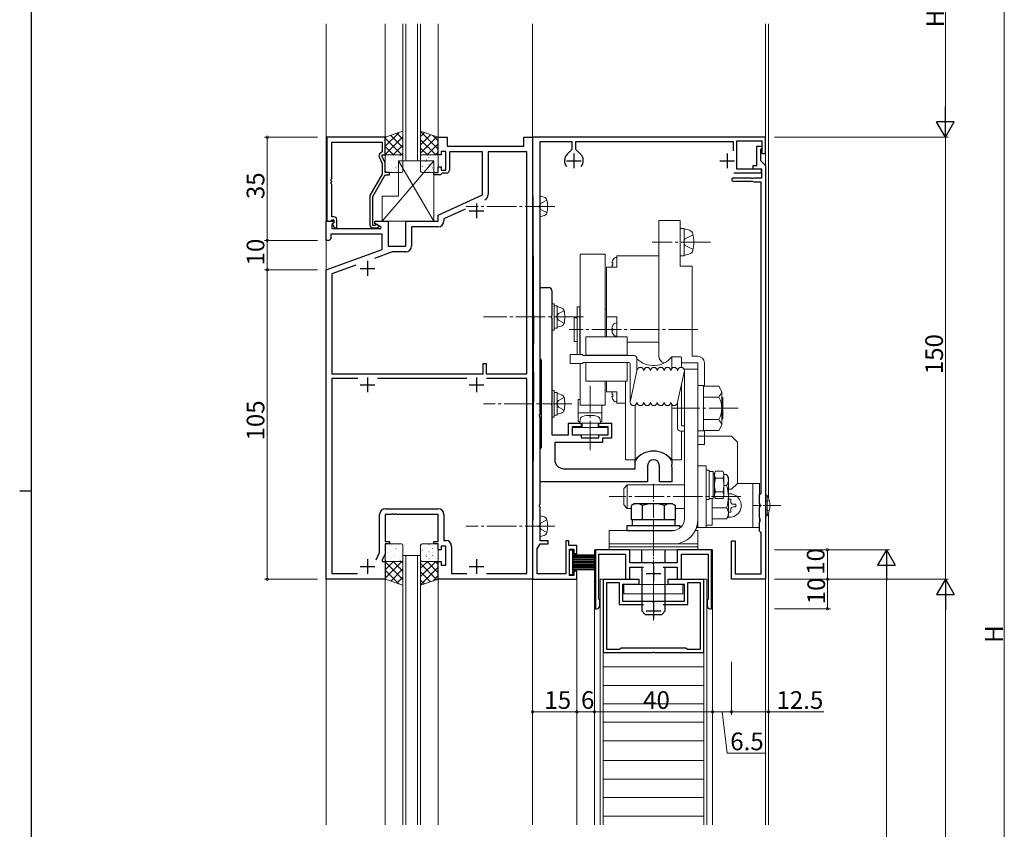
# Model space of a CAD drawing. Extents: x 0 to 1133, y 0 to 806.
# Drawn here: x 0 to 334, y 312 to 587 of the extents above; entities that cross this region are included whole.
import ezdxf

# ---------------------------------------------------------------- set-up
doc = ezdxf.new("R2010")
doc.units = 0
doc.linetypes.add('YCENTER_1', pattern=[13, 10, -1, 1, -1])
doc.linetypes.add('YHIDDEN_1', pattern=[4, 3, -1])
for name, color, linetype, lineweight in [('YKK_11', 7, 'CONTINUOUS', 30), ('YKK_12', 2, 'CONTINUOUS', 13), ('YKK_13', 4, 'CONTINUOUS', 13), ('YKK_D', 6, 'CONTINUOUS', 13)]:
    doc.layers.add(name, color=color, linetype=linetype, lineweight=lineweight)
doc.layers.add('YKK_ZWAK', color=7, linetype='CONTINUOUS')
doc.styles.get("Standard").update_dxf_attribs({"font": 'ROMANS.SHX', "bigfont": 'EXTFONT.SHX'})

# ---------------------------------------------------------------- blocks, each defined once
blk = doc.blocks.new('A201')
at = {"layer": 'YKK_ZWAK', "color": 254, "linetype": 'Continuous'}
for p, q in [((21, 35), (21, 410)), ((19, 222.5), (21, 222.5))]:
    blk.add_line(p, q, dxfattribs=at)

msp = doc.modelspace()

# ---------------------------------------------------------------- linework, layer by layer
at = {"layer": 'YKK_11', "color": 0, "linetype": 'ByBlock', "lineweight": -2, "ltscale": 0.5}
for p, q in [((104.2, 547.01), (104.2, 518.51)), ((124, 547.01), (104.2, 547.01)), ((105.83, 532.97), (105.83, 545.38)), ((105.83, 545.38), (123, 545.38)), ((123, 545.38), (123, 542.01)), ((124, 541.01), (124, 547.01)), ((142, 541.01), (142, 547.01)), ((142, 547.01), (145, 547.01)), ((145, 547.01), (145, 544.01)), ((171, 544.01), (171, 547.01)), ((171, 547.01), (174, 547.01)), ((253, 547.01), (174, 547.01)), ((174, 547.01), (174, 537.03)), ((174, 547.01), (174, 397.01)), ((176.5, 523.97), (176.5, 545.51)), ((176.5, 545.51), (187.3, 545.51)), ((187.3, 545.51), (187.3, 542.83)), ((188.7, 542.83), (188.7, 545.51)), ((188.7, 545.51), (242, 545.51)), ((242, 545.51), (242, 542.39)), ((243.3, 536.21), (243.3, 545.81)), ((243.3, 545.81), (251.8, 545.81)), ((251.8, 545.81), (251.8, 541.51)), ((253, 541.51), (253, 547.01)), ((123, 542.01), (122.37, 541.65)), ((144.6, 542.21), (143, 542.21)), ((143, 542.21), (143, 541.01)), ((144.6, 535.81), (144.6, 542.21)), ((145, 544.01), (171, 544.01)), ((157, 542.01), (145.8, 542.01)), ((145.8, 542.01), (145.8, 535.81)), ((157, 527.5), (157, 542.01)), ((172.07, 542.08), (158.93, 542.08)), ((158.93, 542.08), (158.93, 527.55)), ((172.07, 466.71), (172.07, 542.08)), ((187.3, 542.83), (185.74, 541.27)), ((190.26, 541.27), (188.7, 542.83)), ((250.1, 537.41), (250.1, 544.01)), ((250.1, 544.01), (251.8, 544.01)), ((251.5, 543.01), (251.3, 542.81)), ((251.3, 542.81), (251.3, 539.11)), ((251.8, 543.31), (251.5, 543.01)), ((251.8, 544.01), (251.8, 543.31)), ((251.8, 541.51), (253, 541.51)), ((121.97, 540.36), (123, 538.14)), ((123, 540.51), (123, 541.01)), ((123, 541.01), (124, 541.01)), ((124, 538.36), (123, 540.51)), ((123, 538.14), (123, 534.48)), ((124, 535.01), (124, 538.36)), ((143, 541.01), (142, 541.01)), ((251.3, 539.11), (253, 537.41)), ((123, 534.48), (118.8, 527.2)), ((125.5, 535.01), (124, 535.01)), ((125.5, 534.21), (125.5, 535.01)), ((140.5, 534.21), (140.5, 535.01)), ((140.5, 535.01), (142, 535.01)), ((142, 535.01), (142, 537.01)), ((142, 537.01), (143, 537.01)), ((143, 534.51), (142.7, 534.21)), ((143, 537.01), (143, 535.81)), ((143, 535.81), (144.6, 535.81)), ((143.3, 534.81), (143, 534.51)), ((144.8, 534.81), (143.3, 534.81)), ((174, 536.98), (174.29, 476.8)), ((242.3, 534.91), (251.6, 534.91)), ((251.6, 536.21), (243.3, 536.21)), ((248.8, 536.21), (248.8, 537.41)), ((248.8, 537.41), (250.1, 537.41)), ((251.8, 536.21), (248.8, 536.21)), ((251.6, 534.91), (251.6, 536.21)), ((251.8, 533.21), (251.8, 536.21)), ((253, 537.41), (253, 397.01)), ((105.71, 532.78), (105.83, 532.97)), ((105.71, 532.23), (105.71, 532.78)), ((105.83, 532.05), (105.71, 532.23)), ((105.71, 531.78), (105.83, 531.97)), ((105.71, 531.23), (105.71, 531.78)), ((105.83, 531.05), (105.71, 531.23)), ((105.83, 531.97), (105.83, 532.05)), ((119.8, 526.93), (124, 534.21)), ((124, 534.21), (125.5, 534.21)), ((142.7, 534.21), (140.5, 534.21)), ((242.1, 533.21), (247.98, 533.21)), ((248.64, 532.01), (242.1, 532.01)), ((247.98, 533.21), (248.24, 533.06)), ((248.24, 533.06), (248.75, 533.06)), ((248.82, 531.89), (248.64, 532.01)), ((248.75, 533.06), (249.01, 533.21)), ((249.1, 531.71), (248.82, 531.89)), ((249.01, 533.21), (251.8, 533.21)), ((251.5, 531.71), (249.1, 531.71)), ((251.5, 426.21), (251.5, 531.71)), ((105.83, 520.01), (105.83, 531.05)), ((118.8, 527.2), (118.8, 517.21)), ((119.8, 517.01), (119.8, 526.93)), ((142, 520.51), (157, 527.5)), ((151.09, 522.62), (143.93, 519.28)), ((176.38, 523.78), (176.5, 523.97)), ((176.38, 523.23), (176.38, 523.78)), ((176.5, 523.05), (176.38, 523.23)), ((176.5, 452.97), (176.5, 523.05)), ((104, 512.01), (104, 518.51)), ((104, 518.51), (106.48, 518.51)), ((104.2, 518.51), (105.53, 518.51)), ((105.53, 518.51), (105.83, 518.81)), ((106.6, 520.01), (105.83, 520.01)), ((105.83, 518.81), (106.03, 519.01)), ((106.64, 518.12), (105.93, 517.41)), ((106.03, 519.01), (106.6, 519.01)), ((106.6, 518.08), (106.03, 517.51)), ((106.48, 518.51), (106.64, 518.12)), ((106.6, 519.01), (106.6, 518.08)), ((107.6, 516.21), (107.6, 519.01)), ((120.5, 517.71), (120.5, 518.51)), ((120.5, 518.51), (125, 518.51)), ((122.67, 516.46), (120.5, 517.71)), ((125, 518.51), (125, 510.01)), ((131, 510.01), (131, 518.51)), ((131, 518.51), (142, 518.51)), ((142, 518.51), (142, 520.51)), ((143.93, 519.28), (143.93, 518.58)), ((105.93, 517.41), (105.93, 516.01)), ((105.93, 516.01), (122.54, 516.01)), ((106.03, 517.51), (106.78, 516.21)), ((106.78, 516.21), (107.6, 516.21)), ((120.45, 517.01), (119.8, 517.01)), ((119.8, 516.21), (121.2, 516.21)), ((120.7, 517.14), (120.45, 517.01)), ((122.54, 516.01), (122.67, 516.46)), ((141.93, 516.58), (132.93, 516.58)), ((132.93, 516.58), (132.93, 510.08)), ((105, 512.01), (104, 512.01)), ((105.5, 512.51), (105, 512.01)), ((123, 514.08), (105.5, 514.08)), ((105.5, 514.08), (105.5, 512.51)), ((123, 508.92), (123, 514.08)), ((104, 502.01), (123, 508.92)), ((126.32, 508.08), (120.33, 505.9)), ((125, 510.01), (131, 510.01)), ((130.93, 508.08), (126.32, 508.08)), ((104, 397.01), (104, 502.01)), ((114.03, 503.61), (105.93, 500.66)), ((114.03, 503.61), (105.93, 500.66)), ((105.93, 500.66), (105.93, 466.71)), ((176.5, 471.82), (176.5, 496.02)), ((176.5, 496.02), (179.5, 496.02)), ((180.5, 495.02), (180.5, 486.47)), ((180.5, 486.47), (180.38, 486.29)), ((180.38, 486.29), (180.38, 485.74)), ((180.38, 485.74), (180.5, 485.56)), ((180.5, 485.56), (180.5, 456.97)), ((176.8, 471.52), (176.5, 471.82)), ((177, 471.32), (176.8, 471.52)), ((177, 441.72), (177, 471.32)), ((157.2, 466.71), (157.2, 470.21)), ((157.2, 470.21), (158.2, 470.21)), ((158.2, 470.21), (158.2, 466.71)), ((105.93, 466.71), (157.2, 466.71)), ((114.65, 465.08), (105.93, 465.08)), ((105.93, 465.08), (105.93, 398.94)), ((114.65, 465.08), (105.93, 465.08)), ((151.65, 465.08), (121.35, 465.08)), ((158.2, 466.71), (172.07, 466.71)), ((172.07, 465.08), (158.35, 465.08)), ((172.07, 398.94), (172.07, 465.08)), ((174.29, 467.22), (174, 407.03)), ((180.5, 456.97), (180.38, 456.79)), ((180.38, 456.79), (180.38, 456.24)), ((180.38, 456.24), (180.5, 456.06)), ((180.5, 456.06), (180.5, 446.02)), ((176.38, 452.78), (176.5, 452.97)), ((176.38, 452.23), (176.38, 452.78)), ((176.5, 452.05), (176.38, 452.23)), ((176.5, 422.47), (176.5, 452.05)), ((186.2, 446.02), (186.2, 449.92)), ((186.2, 449.92), (190.5, 449.92)), ((190.5, 448.72), (187.4, 448.72)), ((187.4, 448.72), (187.4, 446.02)), ((190.5, 449.92), (190.5, 448.72)), ((196.5, 448.72), (196.5, 449.92)), ((196.5, 449.92), (200.8, 449.92)), ((199.6, 448.72), (196.5, 448.72)), ((199.6, 446.02), (199.6, 448.72)), ((200.8, 449.92), (200.8, 444.82)), ((180.5, 446.02), (186.2, 446.02)), ((187.4, 446.02), (190.5, 446.02)), ((190.5, 446.02), (190.5, 445.02)), ((190.5, 445.02), (196.5, 445.02)), ((196.5, 445.02), (196.5, 446.02)), ((196.5, 446.02), (199.6, 446.02)), ((200.8, 444.82), (197.7, 444.82)), ((197.7, 444.82), (197.7, 443.42)), ((176.5, 441.22), (176.8, 441.52)), ((176.5, 430.02), (176.5, 441.22)), ((176.8, 441.52), (177, 441.72)), ((197.7, 443.42), (181.5, 443.42)), ((181.5, 443.42), (181.5, 437.52)), ((184.5, 434.52), (208.75, 434.52)), ((208.75, 437.06), (208.8, 437.23)), ((208.75, 434.52), (208.75, 437.06)), ((213, 435.52), (213, 430.02)), ((217, 433.32), (217, 435.52)), ((221.25, 435.97), (221.13, 435.79)), ((221.13, 435.79), (221.13, 435.24)), ((221.13, 435.24), (221.25, 435.06)), ((221.2, 437.24), (221.25, 437.07)), ((221.25, 437.07), (221.25, 435.97)), ((221.25, 435.06), (221.25, 430.02)), ((217, 430.02), (217, 433.32)), ((213, 430.02), (176.5, 430.02)), ((221.25, 430.02), (217, 430.02)), ((251, 425.71), (251.3, 426.01)), ((251, 422.68), (251, 425.71)), ((251.3, 426.01), (251.5, 426.21)), ((124.07, 420.94), (141.93, 420.94)), ((176.38, 422.28), (176.5, 422.47)), ((176.38, 421.73), (176.38, 422.28)), ((176.5, 421.55), (176.38, 421.73)), ((176.5, 415.47), (176.5, 421.55)), ((251.14, 422.49), (251, 422.68)), ((251, 421.34), (251.14, 421.53)), ((251, 417.68), (251, 421.34)), ((251.14, 421.53), (251.14, 422.49)), ((122.07, 406.08), (122.07, 418.94)), ((126.04, 419.01), (124, 419.01)), ((124, 419.01), (124, 409.81)), ((126.23, 419.13), (126.04, 419.01)), ((126.77, 419.13), (126.23, 419.13)), ((126.96, 419.01), (126.77, 419.13)), ((127.04, 419.01), (126.96, 419.01)), ((127.23, 419.13), (127.04, 419.01)), ((127.77, 419.13), (127.23, 419.13)), ((127.96, 419.01), (127.77, 419.13)), ((142, 419.01), (127.96, 419.01)), ((142, 409.81), (142, 419.01)), ((143.93, 418.94), (143.93, 410.14)), ((251.14, 417.49), (251, 417.68)), ((176.38, 415.28), (176.5, 415.47)), ((176.38, 414.73), (176.38, 415.28)), ((176.5, 414.55), (176.38, 414.73)), ((176.5, 410.01), (176.5, 414.55)), ((251, 416.34), (251.14, 416.53)), ((251, 413.31), (251, 416.34)), ((251.14, 416.53), (251.14, 417.49)), ((251.3, 413.01), (251, 413.31)), ((251.5, 412.81), (251.3, 413.01)), ((251.5, 398.81), (251.5, 412.81)), ((124, 409.81), (125.5, 409.81)), ((125.5, 409.01), (124, 409.01)), ((124, 409.01), (124, 405.65)), ((125.5, 409.81), (125.5, 409.01)), ((140.5, 409.01), (140.5, 409.81)), ((140.5, 409.81), (142, 409.81)), ((142, 409.01), (140.5, 409.01)), ((142, 407.01), (142, 409.01)), ((144.6, 408.21), (143, 408.21)), ((143, 408.21), (143, 407.01)), ((143.93, 410.14), (144.53, 410.14)), ((144.6, 401.81), (144.6, 408.21)), ((146.53, 408.14), (146.53, 398.94)), ((175.5, 407.28), (176.5, 409.01)), ((179.3, 410.01), (176.5, 410.01)), ((176.5, 409.01), (179.3, 409.01)), ((179.3, 409.01), (179.3, 410.01)), ((186.3, 410.01), (185.3, 410.01)), ((185.3, 410.01), (185.3, 398.81)), ((186.3, 408.41), (186.3, 410.01)), ((189, 408.41), (186.3, 408.41)), ((189, 405.71), (189, 408.41)), ((241.5, 397.01), (241.5, 410.01)), ((241.5, 410.01), (242.7, 410.01)), ((242.7, 410.01), (242.7, 398.81)), ((120.9, 403.58), (122.07, 406.08)), ((124, 405.65), (123, 403.51)), ((143, 407.01), (142, 407.01)), ((174, 406.98), (174, 397.01)), ((175.5, 398.81), (175.5, 407.28)), ((186.5, 398.21), (186.5, 407.21)), ((186.5, 407.21), (188, 407.21)), ((188, 407.21), (188, 405.71)), ((188, 405.71), (189, 405.71)), ((206.99, 407), (195.29, 407)), ((195.29, 407), (195.29, 387)), ((196.49, 390.19), (196.49, 405.5)), ((196.49, 405.5), (205.49, 405.5)), ((205.49, 405.5), (205.49, 397)), ((206.99, 402.6), (206.99, 407)), ((234.69, 407), (222.99, 407)), ((222.99, 407), (222.99, 402.6)), ((224.49, 397), (224.49, 405.5)), ((224.49, 405.5), (233.49, 405.5)), ((233.49, 405.5), (233.49, 390.19)), ((234.69, 387), (234.69, 407)), ((123, 403.51), (123, 403.01)), ((123, 403.01), (124, 403.01)), ((124, 403.01), (124, 397.01)), ((142, 397.01), (142, 403.01)), ((142, 403.01), (143, 403.01)), ((143, 403.01), (143, 401.81)), ((143, 401.81), (144.6, 401.81)), ((214.54, 402.6), (206.99, 402.6)), ((206.99, 397), (206.99, 401.1)), ((206.99, 401.1), (211.66, 401.1)), ((214.72, 402.48), (214.54, 402.6)), ((215.27, 402.48), (214.72, 402.48)), ((215.45, 402.6), (215.27, 402.48)), ((222.99, 402.6), (215.45, 402.6)), ((218.33, 401.1), (222.99, 401.1)), ((222.99, 401.1), (222.99, 397)), ((105.93, 398.94), (114.64, 398.94)), ((146.53, 398.94), (151.64, 398.94)), ((158.36, 398.94), (172.07, 398.94)), ((185.3, 398.81), (175.5, 398.81)), ((188, 398.21), (186.5, 398.21)), ((189, 399.71), (188, 399.71)), ((188, 399.71), (188, 398.21)), ((189, 397.01), (189, 399.71)), ((242.7, 398.81), (251.5, 398.81)), ((124, 397.01), (104, 397.01)), ((174, 397.01), (142, 397.01)), ((174, 397.01), (189, 397.01)), ((198.04, 372), (198.04, 397)), ((198.04, 397), (209.99, 397)), ((199.14, 373.1), (199.14, 395.9)), ((199.14, 395.9), (203.39, 395.9)), ((203.39, 395.9), (203.39, 388.4)), ((209.99, 395.2), (204.49, 395.2)), ((204.49, 395.2), (204.49, 389.5)), ((205.49, 397), (206.99, 397)), ((209.99, 397), (209.99, 395.2)), ((219.99, 395.2), (219.99, 397)), ((219.99, 397), (231.94, 397)), ((225.49, 395.2), (219.99, 395.2)), ((222.99, 397), (224.49, 397)), ((225.49, 389.5), (225.49, 395.2)), ((226.59, 388.4), (226.59, 395.9)), ((226.59, 395.9), (230.84, 395.9)), ((230.84, 395.9), (230.84, 373.1)), ((231.94, 397), (231.94, 372)), ((253, 397.01), (241.5, 397.01)), ((196.64, 389.99), (196.49, 390.19)), ((196.79, 389.8), (196.64, 389.99)), ((196.79, 388), (196.79, 389.8)), ((203.39, 388.4), (211.66, 388.4)), ((204.49, 389.5), (214.54, 389.5)), ((214.54, 389.5), (214.72, 389.38)), ((214.72, 389.38), (215.27, 389.38)), ((215.27, 389.38), (215.45, 389.5)), ((215.45, 389.5), (225.49, 389.5)), ((218.33, 388.4), (226.59, 388.4)), ((218.33, 388.4), (226.59, 388.4)), ((233.34, 389.99), (233.19, 389.8)), ((233.19, 389.8), (233.19, 388)), ((233.49, 390.19), (233.34, 389.99)), ((195.29, 387), (195.79, 387)), ((234.19, 387), (234.69, 387)), ((214.54, 372), (198.04, 372)), ((203.49, 373.1), (199.14, 373.1)), ((203.99, 373.6), (203.49, 373.1)), ((225.99, 373.6), (203.99, 373.6)), ((214.72, 372.12), (214.54, 372)), ((215.27, 372.12), (214.72, 372.12)), ((215.45, 372), (215.27, 372.12)), ((231.94, 372), (215.45, 372)), ((226.49, 373.1), (225.99, 373.6)), ((230.84, 373.1), (226.49, 373.1))]:
    msp.add_line(p, q, dxfattribs=at)
at = {"layer": 'YKK_11', "color": 2, "ltscale": 0.5}
for p, q in [((188, 541.51), (188, 536.51)), ((240, 541.51), (240, 536.51)), ((185.5, 539.01), (190.5, 539.01)), ((237.5, 539.01), (242.5, 539.01)), ((155, 524.51), (155, 519.51)), ((152.5, 522.01), (157.5, 522.01)), ((118, 505.01), (118, 500.01)), ((115.5, 502.51), (120.5, 502.51)), ((118, 465.51), (118, 460.51)), ((155, 465.51), (155, 460.51)), ((115.5, 463.01), (120.5, 463.01)), ((152.5, 463.01), (157.5, 463.01)), ((115.5, 401.31), (120.5, 401.31)), ((118, 403.81), (118, 398.81)), ((152.5, 401.31), (157.5, 401.31)), ((155, 403.81), (155, 398.81)), ((214.99, 401.5), (214.99, 396.5)), ((212.49, 399), (217.49, 399)), ((214.99, 388.8), (214.99, 383.8)), ((212.49, 386.3), (217.49, 386.3))]:
    msp.add_line(p, q, dxfattribs=at)
at = {"layer": 'YKK_11', "color": 0, "linetype": 'ByBlock', "lineweight": -2, "ltscale": 0.5}
for centre, radius, start, end in [((122.87, 540.78), 1, 120, 205), ((188, 539.01), 3.2, 135, 218.3665), ((188, 539.01), 3.2, 321.6335, 45), ((144.8, 535.81), 1, 270, 360), ((184, 537.03), 10, 180.0002, 180.2748), ((242.1, 532.61), 0.6, 90, 270), ((156.93, 527.55), 2, 295, 0), ((106.6, 519.01), 1, 0, 90), ((141.93, 518.58), 2, 270, 360), ((119.8, 517.21), 1, 180, 270), ((121.2, 516.81), 0.6, 270, 146.251), ((130.93, 510.08), 2, 270, 360), ((179.5, 495.02), 1, 0, 90), ((-824.73, 472.01), 999.03, 359.72547, 0.27453), ((215.01, 433.01), 7.5, 34.3531, 145.8124), ((184.5, 437.52), 3, 180, 270), ((215, 435.52), 2, 360, 180), ((124.07, 418.94), 2, 90, 180), ((141.93, 418.94), 2, 0, 90), ((144.53, 408.14), 2, 0, 90), ((184, 406.98), 10, 179.7252, 179.9998), ((195.79, 388), 1, 270, 360), ((234.19, 388), 1, 180, 270)]:
    msp.add_arc(centre, radius, start, end, dxfattribs=at)
at = {"layer": 'YKK_12'}
for p, q in [((104, 313.62), (104, 585.51)), ((124, 547.01), (124, 585.51)), ((130, 539.01), (130, 585.51)), ((131, 539.01), (131, 585.51)), ((135, 539.01), (135, 585.51)), ((136, 539.01), (136, 585.51)), ((142, 547.01), (142, 585.51)), ((174, 313.62), (174, 585.51)), ((253, 585.51), (253, 425.51)), ((253, 418.51), (253, 313.62)), ((254, 419.37), (254, 313.62)), ((130, 405.01), (130, 313.62)), ((131, 405.01), (131, 313.62)), ((135, 405.01), (135, 313.62)), ((136, 405.01), (136, 313.62)), ((194.99, 407), (234.99, 407)), ((194.99, 407), (194.99, 313.62)), ((234.99, 407), (234.99, 313.62)), ((124, 397.01), (124, 313.62)), ((142, 397.01), (142, 313.62)), ((189, 397.01), (189, 313.62)), ((196.94, 397), (196.94, 313.62)), ((197.94, 397), (197.94, 313.62)), ((232.04, 397), (232.04, 313.62)), ((233.04, 397), (233.04, 313.62))]:
    msp.add_line(p, q, dxfattribs=at)
at = {"layer": 'YKK_12', "linetype": 'Continuous', "lineweight": 13}
for p, q in [((254, 585.51), (254, 424.64)), ((174, 547.01), (239.4, 547.01)), ((196.94, 397), (197.94, 397)), ((233.04, 397), (232.04, 397)), ((232.04, 367.25), (197.94, 367.25)), ((197.94, 360.98), (232.04, 360.98)), ((197.94, 354.72), (232.04, 354.72)), ((197.94, 348.45), (232.04, 348.45)), ((197.94, 342.19), (232.04, 342.19)), ((197.94, 335.43), (232.04, 335.43)), ((232.04, 329.16), (197.94, 329.16)), ((197.94, 322.9), (232.04, 322.9)), ((232.04, 316.63), (197.94, 316.63))]:
    msp.add_line(p, q, dxfattribs=at)
at = {"layer": 'YKK_12', "linetype": 'Continuous'}
for p, q in [((136, 539.01), (130, 539.01)), ((130, 405.01), (136, 405.01))]:
    msp.add_line(p, q, dxfattribs=at)
at = {"layer": 'YKK_13'}
for p, q in [((124, 547.01), (130, 549.01)), ((124, 543.94), (128.6, 548.54)), ((130, 546.3), (127.97, 548.33)), ((130, 549.01), (130, 541.01)), ((142, 547.01), (136, 549.01)), ((136, 549.01), (136, 541.01)), ((142, 542.94), (136, 548.94)), ((136, 547.3), (137.28, 548.58)), ((136, 544.47), (139.4, 547.87)), ((124, 546.77), (124.36, 547.13)), ((124, 541.11), (130, 547.11)), ((124, 541.01), (124, 547.01)), ((129.64, 541.01), (124, 546.65)), ((130, 543.47), (125.85, 547.62)), ((136, 541.65), (141.52, 547.17)), ((141.11, 541.01), (136, 546.11)), ((138.19, 541.01), (142, 544.82)), ((142, 545.77), (140.14, 547.63)), ((142, 541.01), (142, 547.01)), ((126.81, 541.01), (124, 543.82)), ((126.72, 541.01), (130, 544.29)), ((129.55, 541.01), (130, 541.46)), ((138.28, 541.01), (136, 543.29)), ((141.02, 541.01), (142, 541.99)), ((140.5, 539.01), (123, 518.51)), ((130, 541.01), (124, 541.01)), ((128.5, 539.01), (140.5, 539.01)), ((128.5, 527.01), (128.5, 539.01)), ((128.5, 539.01), (140.5, 518.51)), ((136, 541.01), (142, 541.01)), ((140.5, 539.01), (140.5, 518.51)), ((123, 518.51), (123, 527.01)), ((123, 527.01), (128.5, 527.01)), ((140.5, 518.51), (123, 518.51)), ((216.79, 518.71), (219.09, 518.71)), ((216.79, 472.71), (216.79, 518.71)), ((219.09, 518.71), (224.09, 518.71)), ((224.09, 518.71), (224.09, 503.21)), ((224.09, 506.81), (224.09, 516.01)), ((224.09, 516.01), (225.39, 516.01)), ((225.39, 516.01), (225.39, 506.81)), ((225.39, 513.91), (225.39, 515.91)), ((225.39, 515.91), (227.21, 515.42)), ((225.39, 508.91), (225.39, 506.91)), ((190.09, 507.31), (198.59, 507.31)), ((190.09, 507.31), (190.09, 473.25)), ((198.59, 479.25), (198.59, 507.31)), ((200.92, 504.36), (201.19, 504.36)), ((201.19, 503.56), (201.19, 504.36)), ((202.59, 506.21), (202.13, 506.17)), ((202.59, 506.71), (202.59, 502.87)), ((204.09, 506.71), (202.59, 506.71)), ((202.59, 506.21), (202.59, 502.87)), ((216.79, 506.71), (204.09, 506.71)), ((225.39, 506.81), (224.09, 506.81)), ((225.39, 506.91), (227.21, 507.4)), ((199.09, 502.87), (202.59, 502.87)), ((199.09, 502.87), (199.09, 479.25)), ((200.92, 503.56), (201.19, 503.56)), ((224.09, 503.21), (228.09, 503.21)), ((228.09, 472.71), (228.09, 503.21)), ((189.09, 489.41), (189.09, 473.56)), ((189.09, 489.41), (189.99, 489.41)), ((189.99, 489.41), (189.99, 473.56)), ((199.09, 488.71), (198.59, 488.71)), ((189.09, 485.71), (188.09, 485.71)), ((188.09, 485.71), (188.09, 477.71)), ((189.09, 485.71), (189.09, 477.71)), ((190.09, 485.01), (189.99, 485.01)), ((202.59, 486), (199.09, 486)), ((202.59, 479.25), (202.59, 486)), ((200.92, 482.11), (201.19, 482.11)), ((200.92, 481.31), (201.19, 481.31)), ((201.19, 482.11), (201.19, 481.31)), ((202.59, 483.96), (202.13, 483.92)), ((202.59, 479.46), (202.59, 483.96)), ((189.09, 477.71), (188.09, 477.71)), ((190.09, 478.41), (189.99, 478.41)), ((192.09, 479.25), (206.09, 479.25)), ((192.09, 473), (192.09, 479.25)), ((202.59, 479.46), (202.13, 479.5)), ((206.09, 473), (206.09, 479.25)), ((206.09, 477.42), (216.79, 477.42)), ((186.69, 473.25), (186.69, 470.25)), ((186.69, 473.25), (190.99, 473.25)), ((190.99, 473.25), (190.99, 472.9)), ((190.99, 472.9), (208.39, 472.9)), ((192.09, 473), (206.09, 473)), ((206.09, 472.9), (208.39, 472.9)), ((209.39, 467.76), (209.39, 471.9)), ((224.3, 472.51), (221.24, 472.51)), ((221.24, 472.51), (221.24, 468.58)), ((224.3, 472.51), (224.5, 472.31)), ((224.5, 472.31), (224.5, 468.9)), ((229.99, 472.71), (228.09, 472.71)), ((186.69, 470.25), (190.99, 470.25)), ((190.09, 470.25), (190.09, 456.11)), ((190.99, 470.25), (190.99, 470.6)), ((190.99, 470.6), (206.59, 470.6)), ((192.09, 470.5), (206.09, 470.5)), ((192.09, 464.25), (192.09, 470.5)), ((206.09, 470.6), (206.59, 470.6)), ((206.09, 464.25), (206.09, 470.5)), ((207.09, 456.97), (207.09, 470.1)), ((209.39, 467.76), (207.09, 457.06)), ((223.19, 457.06), (225.49, 467.76)), ((229.99, 470.41), (224.5, 470.41)), ((225.49, 417.51), (225.49, 468.31)), ((225.49, 468.31), (229.99, 468.31)), ((225.49, 467.76), (225.49, 450.06)), ((229.99, 442.71), (229.99, 470.41)), ((229.99, 417.01), (229.99, 468.31)), ((232.29, 470.41), (232.29, 462.51)), ((192.09, 464.25), (206.09, 464.25)), ((198.59, 456.11), (198.59, 464.25)), ((199.09, 464.25), (199.09, 460.55)), ((205.5, 437.71), (205.5, 464.25)), ((224.5, 463.13), (224.5, 449.01)), ((225.49, 461.01), (225.49, 449.01)), ((229.99, 462.71), (231.99, 462.71)), ((231.99, 462.71), (231.99, 447.31)), ((237.11, 462.51), (231.99, 462.51)), ((238.19, 460.63), (237.11, 462.51)), ((190.09, 458.02), (189.5, 458.02)), ((189.5, 458.02), (189.5, 450.52)), ((199.09, 460.55), (202.59, 460.55)), ((200.92, 459.86), (201.19, 459.86)), ((200.92, 459.06), (201.19, 459.06)), ((201.19, 459.86), (201.19, 459.06)), ((202.59, 456.71), (202.59, 460.55)), ((202.59, 457.21), (202.59, 460.55)), ((237.11, 458.76), (231.99, 458.76)), ((238.19, 460.63), (238.19, 449.38)), ((238.19, 458.81), (238.49, 458.51)), ((238.19, 458.51), (238.49, 458.51)), ((238.49, 458.51), (238.49, 451.51)), ((190.09, 456.11), (198.59, 456.11)), ((197.5, 456.11), (197.5, 450.52)), ((202.59, 457.21), (202.13, 457.25)), ((204.09, 456.71), (202.59, 456.71)), ((205.5, 456.71), (204.09, 456.71)), ((208.75, 456.03), (208.75, 437.51)), ((221.24, 456.24), (221.24, 437.51)), ((223.19, 457.06), (223.19, 448.26)), ((197.5, 453.52), (189.5, 453.52)), ((190, 450.02), (190.1, 451.14)), ((197, 450.02), (196.9, 451.14)), ((237.11, 451.25), (231.99, 451.25)), ((238.19, 451.21), (238.49, 451.51)), ((238.19, 451.51), (238.49, 451.51)), ((199.5, 448.52), (187.5, 448.52)), ((187.5, 446.02), (187.5, 448.52)), ((190.04, 450.52), (189.5, 450.52)), ((190.75, 448.52), (189.5, 448.52)), ((197, 450.02), (190, 450.02)), ((190.75, 448.52), (190.75, 450.02)), ((196.25, 448.52), (196.25, 450.02)), ((197.5, 450.52), (196.96, 450.52)), ((199.5, 446.02), (199.5, 448.52)), ((224.5, 449.01), (225.49, 449.01)), ((238.19, 449.38), (237.11, 447.5)), ((199.5, 446.02), (187.5, 446.02)), ((197.5, 446.02), (189.5, 446.02)), ((224.19, 447.26), (225.49, 447.26)), ((224.5, 447.26), (224.5, 437.71)), ((229.99, 447.31), (231.99, 447.31)), ((229.99, 445.51), (241.49, 445.51)), ((237.11, 447.5), (231.99, 447.5)), ((232.29, 447.5), (232.29, 442.71)), ((241.49, 445.51), (243.49, 443.51)), ((232.29, 442.71), (229.99, 442.71)), ((243.49, 429.51), (243.49, 443.51)), ((205.7, 437.51), (205.5, 437.71)), ((224.3, 437.51), (224.5, 437.71)), ((208.75, 437.51), (205.7, 437.51)), ((224.3, 437.51), (221.24, 437.51)), ((229.99, 414.52), (229.99, 435.52)), ((229.99, 435.52), (232.89, 435.52)), ((232.89, 435.52), (232.89, 414.52)), ((233.89, 434.01), (232.89, 434.01)), ((233.89, 434.01), (233.89, 424.01)), ((235.19, 433.61), (233.89, 433.61)), ((235.19, 433.61), (235.19, 424.41)), ((235.69, 433.01), (236.05, 433.63)), ((235.69, 433.01), (235.69, 425.01)), ((236.05, 433.63), (238.53, 433.63)), ((236.05, 431.32), (238.53, 431.32)), ((238.89, 433.01), (238.53, 433.63)), ((238.89, 433.01), (238.89, 425.01)), ((238.89, 432.52), (239.81, 432.52)), ((240.39, 431.52), (239.81, 432.52)), ((240.39, 431.52), (240.39, 418.52)), ((206.09, 429.02), (204.89, 427.82)), ((204.89, 422.22), (204.89, 427.82)), ((206.09, 429.02), (225.49, 429.02)), ((206.09, 429.02), (206.09, 421.02)), ((232.89, 415.32), (232.89, 430.72)), ((238.89, 428.77), (239.81, 428.77)), ((243.49, 429.51), (241.49, 427.51)), ((235.19, 424.41), (233.89, 424.41)), ((234.89, 424.41), (234.89, 417.51)), ((235.69, 425.01), (236.05, 424.39)), ((236.05, 426.7), (238.53, 426.7)), ((236.05, 424.39), (238.53, 424.39)), ((238.89, 425.01), (238.53, 424.39)), ((241.49, 427.51), (240.39, 427.51)), ((206.09, 421.02), (204.89, 422.22)), ((207.49, 421.02), (206.09, 421.02)), ((225.49, 421.02), (222.5, 421.02)), ((233.89, 424.01), (232.89, 424.01)), ((234.89, 422.41), (234.89, 415.32)), ((234.89, 421.27), (239.81, 421.27)), ((234.89, 417.51), (239.81, 417.51)), ((240.39, 418.52), (239.81, 417.51)), ((232.89, 414.52), (229.99, 414.52)), ((234.89, 415.32), (232.89, 415.32)), ((199.99, 413.51), (221.49, 413.51)), ((199.99, 413.51), (199.99, 409.01)), ((229.18, 413.51), (229.99, 413.51)), ((229.99, 413.51), (229.99, 409.01)), ((229.99, 409.01), (199.99, 409.01)), ((199.99, 409.01), (199.99, 408.01)), ((199.99, 409.01), (221.99, 409.01)), ((229.99, 409.01), (199.99, 409.01)), ((199.99, 409.01), (199.99, 408.01)), ((199.99, 408.01), (229.99, 408.01)), ((229.99, 408.01), (199.99, 408.01)), ((199.99, 408.01), (199.99, 407.01)), ((229.99, 408.01), (199.99, 408.01)), ((199.99, 408.01), (199.99, 407.01)), ((199.99, 408.01), (229.99, 408.01)), ((221.99, 409.01), (229.99, 409.01)), ((229.99, 408.01), (229.99, 409.01)), ((229.99, 408.01), (229.99, 409.01)), ((229.99, 407.01), (229.99, 408.01)), ((229.99, 407.01), (229.99, 408.01)), ((199.99, 407.01), (229.99, 407.01)), ((199.99, 407.01), (229.99, 407.01)), ((124, 403.01), (124, 397.01)), ((130, 403.01), (124, 403.01)), ((129.64, 403.01), (124, 397.37)), ((126.81, 403.01), (124, 400.2)), ((124, 402.9), (130, 396.9)), ((126.72, 403.01), (130, 399.73)), ((129.55, 403.01), (130, 402.56)), ((130, 395.01), (130, 403.01)), ((136, 395.01), (136, 403.01)), ((136, 403.01), (142, 403.01)), ((141.11, 403.01), (136, 397.9)), ((138.28, 403.01), (136, 400.73)), ((136, 402.37), (141.52, 396.85)), ((142, 401.07), (136, 395.07)), ((138.19, 403.01), (142, 399.2)), ((141.02, 403.01), (142, 402.03)), ((142, 403.01), (142, 397.01)), ((124, 400.07), (128.6, 395.48)), ((130, 400.54), (125.85, 396.39)), ((130, 397.71), (127.97, 395.68)), ((136, 399.54), (139.4, 396.14)), ((142, 398.25), (140.14, 396.39)), ((124, 397.25), (124.36, 396.89)), ((124, 397.01), (130, 395.01)), ((142, 397.01), (136, 395.01)), ((136, 396.71), (137.28, 395.43)), ((204.99, 395.2), (224.99, 395.2)), ((204.99, 392), (204.99, 395.2)), ((204.99, 395.2), (224.99, 395.2)), ((204.99, 392), (204.99, 395.2)), ((224.99, 395.2), (224.99, 392)), ((224.99, 395.2), (224.99, 392)), ((224.99, 392), (204.99, 392)), ((224.99, 392), (204.99, 392))]:
    msp.add_line(p, q, dxfattribs=at)
at = {"layer": 'YKK_13', "linetype": 'Continuous'}
for p, q in [((124, 540.51), (124, 535.51)), ((124.16, 539.98), (124.17, 539.98)), ((129.5, 541.01), (124.5, 541.01)), ((124.77, 537.88), (124.77, 537.88)), ((124.94, 537.98), (124.95, 537.98)), ((125, 538.96), (125.04, 538.96)), ((126.14, 540.06), (126.18, 540.06)), ((126.65, 540.86), (126.66, 540.86)), ((126.9, 539.29), (126.97, 539.34)), ((127.17, 538.77), (127.18, 538.77)), ((127.43, 538.96), (127.47, 538.96)), ((128.57, 540.06), (128.61, 540.06)), ((129.06, 540.72), (129.12, 540.76)), ((129.37, 539.55), (129.37, 539.55)), ((129.86, 538.96), (129.9, 538.96)), ((130, 535.51), (130, 540.51)), ((136, 535.51), (136, 540.51)), ((136.43, 540.06), (136.39, 540.06)), ((136.5, 541.01), (141.5, 541.01)), ((137.57, 538.96), (137.53, 538.96)), ((137.83, 538.77), (137.82, 538.77)), ((138.1, 539.29), (138.03, 539.34)), ((138.35, 540.86), (138.34, 540.86)), ((138.86, 540.06), (138.82, 540.06)), ((140, 538.96), (139.96, 538.96)), ((140.06, 537.98), (140.05, 537.98)), ((140.23, 537.88), (140.23, 537.88)), ((140.84, 539.98), (140.83, 539.98)), ((141.3, 540.06), (141.26, 540.06)), ((141.94, 539.89), (141.87, 539.93)), ((142, 540.51), (142, 535.51)), ((124.5, 535.01), (129.5, 535.01)), ((125, 536.57), (125.04, 536.57)), ((125.46, 535.89), (125.46, 535.89)), ((126.14, 537.67), (126.18, 537.67)), ((126.14, 535.28), (126.18, 535.28)), ((126.2, 535.69), (126.26, 535.74)), ((127.43, 536.57), (127.47, 536.57)), ((127.65, 536.67), (127.66, 536.67)), ((128.35, 537.12), (128.42, 537.16)), ((128.57, 537.67), (128.61, 537.67)), ((128.57, 535.28), (128.61, 535.28)), ((129.86, 536.57), (129.9, 536.57)), ((136.43, 537.67), (136.39, 537.67)), ((136.43, 535.28), (136.39, 535.28)), ((141.5, 535.01), (136.5, 535.01)), ((136.65, 537.12), (136.58, 537.16)), ((137.35, 536.67), (137.34, 536.67)), ((137.57, 536.57), (137.53, 536.57)), ((138.8, 535.69), (138.74, 535.74)), ((138.86, 537.67), (138.82, 537.67)), ((138.86, 535.28), (138.82, 535.28)), ((139.54, 535.89), (139.54, 535.89)), ((140, 536.57), (139.96, 536.57)), ((141.3, 537.67), (141.26, 537.67)), ((141.3, 535.28), (141.26, 535.28)), ((141.78, 535.1), (141.77, 535.1)), ((124, 403.51), (124, 408.51)), ((124.5, 409.01), (129.5, 409.01)), ((125.46, 408.13), (125.46, 408.12)), ((126.14, 408.74), (126.18, 408.74)), ((126.2, 408.32), (126.26, 408.28)), ((128.57, 408.74), (128.61, 408.74)), ((130, 408.51), (130, 403.51)), ((136, 408.51), (136, 403.51)), ((136.43, 408.74), (136.39, 408.74)), ((141.5, 409.01), (136.5, 409.01)), ((138.8, 408.32), (138.74, 408.28)), ((138.86, 408.74), (138.82, 408.74)), ((139.54, 408.13), (139.54, 408.12)), ((141.3, 408.74), (141.26, 408.74)), ((141.78, 408.92), (141.77, 408.92)), ((142, 403.51), (142, 408.51)), ((124.77, 406.13), (124.77, 406.13)), ((124.94, 406.04), (124.95, 406.03)), ((125, 407.45), (125.04, 407.45)), ((125, 405.06), (125.04, 405.06)), ((126.14, 406.35), (126.18, 406.35)), ((126.9, 404.72), (126.97, 404.68)), ((127.17, 405.25), (127.18, 405.24)), ((127.43, 407.45), (127.47, 407.45)), ((127.43, 405.06), (127.47, 405.06)), ((127.65, 407.35), (127.66, 407.35)), ((128.35, 406.9), (128.42, 406.86)), ((128.57, 406.35), (128.61, 406.35)), ((129.37, 404.47), (129.37, 404.47)), ((129.86, 407.45), (129.9, 407.45)), ((129.86, 405.06), (129.9, 405.06)), ((136.43, 406.35), (136.39, 406.35)), ((136.65, 406.9), (136.58, 406.86)), ((137.35, 407.35), (137.34, 407.35)), ((137.57, 407.45), (137.53, 407.45)), ((137.57, 405.06), (137.53, 405.06)), ((137.83, 405.25), (137.82, 405.24)), ((138.1, 404.72), (138.03, 404.68)), ((138.86, 406.35), (138.82, 406.35)), ((140, 407.45), (139.96, 407.45)), ((140, 405.06), (139.96, 405.06)), ((140.06, 406.04), (140.05, 406.03)), ((140.23, 406.13), (140.23, 406.13)), ((141.3, 406.35), (141.26, 406.35)), ((124.16, 404.04), (124.17, 404.04)), ((129.5, 403.01), (124.5, 403.01)), ((126.14, 403.96), (126.18, 403.96)), ((126.65, 403.16), (126.66, 403.15)), ((128.57, 403.96), (128.61, 403.96)), ((129.06, 403.3), (129.12, 403.25)), ((136.43, 403.96), (136.39, 403.96)), ((136.5, 403.01), (141.5, 403.01)), ((138.35, 403.16), (138.34, 403.15)), ((138.86, 403.96), (138.82, 403.96)), ((140.84, 404.04), (140.83, 404.04)), ((141.3, 403.96), (141.26, 403.96)), ((141.94, 404.13), (141.87, 404.09))]:
    msp.add_line(p, q, dxfattribs=at)
at = {"layer": 'YKK_13', "linetype": 'YHIDDEN_1', "lineweight": 13}
for p, q in [((176.9, 524.66), (176.29, 523.51)), ((178.85, 525.61), (176.9, 524.66)), ((176.9, 522.36), (176.29, 523.51)), ((178.85, 521.41), (176.9, 522.36)), ((184.67, 488.12), (182.72, 487.17)), ((182.72, 487.17), (182.11, 486.02)), ((182.72, 484.87), (182.11, 486.02)), ((184.67, 483.92), (182.72, 484.87)), ((182.72, 457.67), (182.11, 456.52)), ((184.67, 458.62), (182.72, 457.67)), ((182.72, 455.37), (182.11, 456.52)), ((184.67, 454.42), (182.72, 455.37)), ((176.9, 416.16), (176.29, 415.01)), ((176.9, 413.86), (176.29, 415.01)), ((178.85, 417.11), (176.9, 416.16)), ((178.85, 412.91), (176.9, 413.86))]:
    msp.add_line(p, q, dxfattribs=at)
at = {"layer": 'YKK_13', "linetype": 'Continuous', "lineweight": 13}
for p, q in [((176.5, 525.51), (176.5, 527.01)), ((176.5, 527.01), (177.91, 526.63)), ((176.5, 521.51), (176.5, 525.51)), ((176.5, 521.51), (176.5, 525.51)), ((176.5, 521.51), (176.5, 520.01)), ((176.5, 520.01), (177.91, 520.39)), ((181.32, 490.52), (180.52, 490.52)), ((181.32, 481.52), (181.32, 490.52)), ((182.32, 489.82), (181.32, 489.82)), ((182.32, 482.22), (182.32, 489.82)), ((182.32, 488.02), (182.32, 489.52)), ((182.32, 489.52), (183.73, 489.14)), ((182.32, 484.02), (182.32, 488.02)), ((182.32, 484.02), (182.32, 488.02)), ((180.52, 481.52), (181.32, 481.52)), ((182.32, 482.22), (181.32, 482.22)), ((182.32, 484.02), (182.32, 482.52)), ((182.32, 482.52), (183.73, 482.89)), ((180.52, 461.02), (180.52, 452.02)), ((181.32, 461.02), (180.52, 461.02)), ((181.32, 452.02), (181.32, 461.02)), ((182.32, 460.32), (181.32, 460.32)), ((182.32, 452.72), (182.32, 460.32)), ((182.32, 458.52), (182.32, 460.02)), ((182.32, 460.02), (183.73, 459.64)), ((182.32, 454.52), (182.32, 458.52)), ((182.32, 454.52), (182.32, 458.52)), ((182.32, 454.52), (182.32, 453.02)), ((180.52, 452.02), (181.32, 452.02)), ((182.32, 452.72), (181.32, 452.72)), ((182.32, 453.02), (183.73, 453.39)), ((176.5, 417.01), (176.5, 418.51)), ((176.5, 418.51), (177.91, 418.13)), ((176.5, 413.01), (176.5, 417.01)), ((176.5, 413.01), (176.5, 417.01)), ((176.5, 413.01), (176.5, 411.51)), ((176.5, 411.51), (177.91, 411.89))]:
    msp.add_line(p, q, dxfattribs=at)
at = {"layer": 'YKK_13', "linetype": 'YCENTER_1', "lineweight": 13}
for p, q in [((181.5, 523.51), (151.5, 523.51)), ((234.35, 511.41), (214.54, 511.41)), ((191.3, 486.02), (157.32, 486.02)), ((187.32, 456.52), (157.32, 456.52)), ((181.5, 415.01), (151.5, 415.01))]:
    msp.add_line(p, q, dxfattribs=at)
at = {"layer": 'YKK_13', "linetype": 'YHIDDEN_1'}
for p, q in [((225.77, 512.56), (225.16, 511.41)), ((225.77, 510.26), (225.16, 511.41)), ((228.44, 513.86), (225.77, 512.56)), ((228.44, 508.96), (225.77, 510.26)), ((254.28, 423.76), (253, 423.13)), ((254.28, 420.26), (253, 420.89))]:
    msp.add_line(p, q, dxfattribs=at)
at = {"layer": 'YKK_13', "linetype": 'YCENTER_1'}
for p, q in [((230.09, 481.71), (186.35, 481.71)), ((193.5, 440.76), (193.5, 462.67)), ((243.76, 455.01), (221.4, 455.01)), ((244.66, 425.02), (199.94, 425.02)), ((214.99, 417.4), (214.99, 406.32)), ((214.99, 397.7), (214.99, 389.5))]:
    msp.add_line(p, q, dxfattribs=at)
at = {"layer": 'YKK_13', "linetype": 'YCENTER_1', "lineweight": 13, "ltscale": 0.5}
for p, q in [((214.99, 429.34), (214.99, 382.97)), ((258.17, 422.01), (248.7, 422.01))]:
    msp.add_line(p, q, dxfattribs=at)
at = {"layer": 'YKK_13', "linetype": 'Continuous', "lineweight": 13, "ltscale": 1.2}
for p, q in [((251, 429.51), (243.5, 429.51)), ((248.7, 429.51), (248.7, 414.51)), ((251, 414.51), (251, 429.51)), ((240.39, 424.21), (241.19, 424.21)), ((241.19, 424.21), (241.19, 423.33)), ((241.19, 423.33), (241.19, 423.5)), ((242.95, 422.45), (242.07, 422.45)), ((242.07, 421.57), (242.95, 421.57)), ((242.95, 421.57), (242.95, 422.45)), ((240.39, 419.81), (241.19, 419.81)), ((241.19, 419.81), (241.19, 420.69)), ((229.59, 414.51), (251, 414.51))]:
    msp.add_line(p, q, dxfattribs=at)
at = {"layer": 'YKK_13', "linetype": 'Continuous', "ltscale": 0.5}
for p, q in [((253, 425.51), (253.6, 425.51)), ((253, 418.51), (253, 425.51)), ((253.6, 418.51), (253.6, 425.51)), ((253.6, 418.51), (253, 418.51))]:
    msp.add_line(p, q, dxfattribs=at)
at = {"layer": 'YKK_13', "linetype": 'Continuous', "lineweight": 30, "ltscale": 0.5}
for p, q in [((208.49, 422.61), (207.49, 422.03)), ((207.49, 417.11), (207.49, 422.03)), ((221.49, 422.61), (208.49, 422.61)), ((211.24, 417.11), (211.24, 422.03)), ((218.75, 417.11), (218.75, 422.03)), ((221.49, 422.61), (222.5, 422.03)), ((222.5, 417.11), (222.5, 422.03)), ((223.99, 415.11), (205.99, 415.11)), ((205.99, 415.11), (205.99, 413.51)), ((222.5, 417.11), (207.49, 417.11)), ((222.24, 417.11), (207.74, 417.11)), ((207.74, 417.11), (207.74, 415.11)), ((222.24, 415.11), (207.74, 415.11)), ((218.99, 417.11), (210.99, 417.11)), ((222.24, 417.11), (222.24, 415.11)), ((223.99, 414.39), (223.99, 415.11)), ((205.99, 413.51), (221.49, 413.51)), ((210.99, 402.6), (210.99, 407.02)), ((218.99, 402.6), (218.99, 407.01)), ((210.99, 401.1), (210.99, 386.25)), ((218.99, 386.25), (218.99, 401.1)), ((212.19, 385.05), (210.99, 386.25)), ((212.19, 385.05), (217.79, 385.05)), ((217.79, 385.05), (218.99, 386.25))]:
    msp.add_line(p, q, dxfattribs=at)
at = {"layer": 'YKK_13', "linetype": 'Continuous', "lineweight": 30}
for p, q in [((186.5, 406.96), (187.5, 406.96)), ((186.5, 398.46), (186.5, 406.96)), ((187.5, 406.96), (187.5, 398.46)), ((194.99, 405.21), (187.5, 405.21)), ((194.99, 404.71), (187.5, 404.71)), ((194.99, 404.21), (187.5, 404.21)), ((194.99, 403.71), (187.5, 403.71)), ((187.5, 403.21), (194.99, 403.21)), ((194.99, 402.71), (187.5, 402.71)), ((187.5, 402.21), (194.99, 402.21)), ((194.99, 401.71), (187.5, 401.71)), ((194.99, 401.21), (187.5, 401.21)), ((187.5, 398.46), (186.5, 398.46)), ((194.99, 400.71), (187.5, 400.71)), ((194.99, 400.21), (187.5, 400.21))]:
    msp.add_line(p, q, dxfattribs=at)
at = {"layer": 'YKK_13', "linetype": 'Continuous'}
for centre, start, end in [((124.5, 540.51), 90, 180), ((129.5, 540.51), 0, 90), ((136.5, 540.51), 90, 180), ((141.5, 540.51), 360, 90), ((124.5, 535.51), 180, 270), ((129.5, 535.51), 270, 0), ((136.5, 535.51), 180, 270), ((141.5, 535.51), 270, 360), ((124.5, 408.51), 90, 180), ((129.5, 408.51), 0, 90), ((136.5, 408.51), 90, 180), ((141.5, 408.51), 0, 90), ((124.5, 403.51), 180, 270), ((129.5, 403.51), 270, 0), ((136.5, 403.51), 180, 270), ((141.5, 403.51), 270, 0)]:
    msp.add_arc(centre, 0.5, start, end, dxfattribs=at)
at = {"layer": 'YKK_13', "linetype": 'Continuous', "lineweight": 13}
for centre, radius, start, end in [((177.57, 525.38), 1.3, 14.0353, 75), ((170.1, 523.51), 9, 345.9647, 14.0353), ((177.57, 521.64), 1.3, 285, 345.9647), ((183.39, 487.88), 1.3, 14.0353, 75), ((175.92, 486.02), 9, 345.9647, 14.0353), ((183.39, 484.15), 1.3, 285, 345.9647), ((183.39, 458.38), 1.3, 14.0353, 75), ((175.92, 456.52), 9, 345.9647, 14.0353), ((183.39, 454.65), 1.3, 285, 345.9647), ((177.57, 416.88), 1.3, 14.0353, 75), ((170.1, 415.01), 9, 345.9647, 14.0353), ((177.57, 413.14), 1.3, 285, 345.9647)]:
    msp.add_arc(centre, radius, start, end, dxfattribs=at)
at = {"layer": 'YKK_13'}
for centre, radius, start, end in [((226.79, 513.88), 1.6, 13.7256, 75), ((216.69, 511.41), 12, 346.2744, 13.7256), ((226.79, 508.94), 1.6, 285, 346.2744), ((203.89, 503.96), 3, 140.0329, 172.3377), ((202.2, 505.37), 0.8, 95, 140.0329), ((203.89, 503.96), 3, 187.6623, 201.2452), ((203.89, 481.71), 3, 140.0329, 172.3377), ((203.89, 481.71), 3, 187.6623, 219.9671), ((202.2, 483.12), 0.8, 95, 140.0329), ((202.2, 480.3), 0.8, 219.9671, 265), ((189.54, 473.56), 0.45, 180, 223.1303), ((208.39, 471.9), 1, 0, 90), ((215, 477.51), 8, 225.5612, 321.3178), ((219.09, 472.71), 2.3, 180, 260.9967), ((229.99, 470.41), 2.3, 0, 90), ((206.59, 470.1), 0.5, 0, 90), ((210.54, 467.76), 1.15, 0, 180), ((212.84, 467.76), 1.15, 0, 180), ((215.14, 467.76), 1.15, 0, 180), ((217.44, 467.76), 1.15, 0, 180), ((219.74, 467.76), 1.15, 0, 180), ((222.04, 467.76), 1.15, 0, 180), ((224.34, 467.76), 1.15, 0, 180), ((203.89, 459.46), 3, 158.7548, 172.3377), ((203.89, 459.46), 3, 187.6623, 219.9671), ((225.49, 466.72), 14.08, 325.5882, 334.4118), ((231.15, 455.01), 7.04, 327.7958, 32.2042), ((202.2, 458.05), 0.8, 219.9671, 265), ((208.24, 457.06), 1.15, 180, 0), ((210.54, 457.06), 1.15, 180, 0), ((212.84, 457.06), 1.15, 180, 0), ((215.14, 457.06), 1.15, 180, 0), ((217.44, 457.06), 1.15, 180, 0), ((219.74, 457.06), 1.15, 180, 0), ((222.04, 457.06), 1.15, 180, 0), ((191.39, 451.02), 1.3, 105.8809, 175), ((193.5, 443.62), 9, 74.1191, 105.8809), ((195.61, 451.02), 1.3, 5, 74.1191), ((225.49, 443.29), 14.08, 25.5882, 34.4118), ((224.19, 448.26), 1, 180, 270), ((215, 432.51), 8, 38.6822, 141.3178), ((235.69, 432.46), 0.5, 90, 180), ((237.74, 432.47), 2.04, 145.6158, 214.3842), ((243.33, 429.01), 7.64, 162.412, 197.588), ((236.85, 432.47), 2.04, 325.6158, 34.3842), ((231.25, 429.01), 7.64, 342.412, 17.588), ((237.07, 430.65), 3.32, 325.6158, 34.3842), ((227.97, 425.02), 12.42, 342.412, 17.588), ((235.69, 425.56), 0.5, 180, 270), ((237.74, 425.54), 2.04, 145.6158, 214.3842), ((236.85, 425.54), 2.04, 325.6158, 34.3842), ((237.07, 419.39), 3.32, 325.6158, 34.3842), ((221.49, 417.51), 4, 270, 0), ((221.99, 417.01), 8, 270, 0), ((221.99, 417.01), 8, 334.0555, 0)]:
    msp.add_arc(centre, radius, start, end, dxfattribs=at)
at = {"layer": 'YKK_13', "linetype": 'Continuous', "lineweight": 13, "ltscale": 1.2}
for centre, radius, start, end in [((240.75, 422.01), 4, 261.0645, 95.088), ((242.07, 423.33), 0.88, 180, 270), ((242.07, 420.69), 0.88, 90, 180)]:
    msp.add_arc(centre, radius, start, end, dxfattribs=at)
at = {"layer": 'YKK_13', "linetype": 'Continuous', "ltscale": 0.5}
msp.add_arc((247.24, 422.01), 7.26, 331.1585, 28.8415, dxfattribs=at)
at = {"layer": 'YKK_13', "linetype": 'Continuous', "lineweight": 30, "ltscale": 0.5}
for centre, radius, start, end in [((209.36, 419.29), 3.32, 55.6158, 124.3842), ((214.99, 410.19), 12.42, 72.412, 107.588), ((220.62, 419.29), 3.32, 55.6158, 124.3842)]:
    msp.add_arc(centre, radius, start, end, dxfattribs=at)
at = {"layer": 'YKK_D'}
for p, q in [((314, 621.01), (314, 553.01)), ((334, 620.01), (334, 134)), ((101, 547.01), (83, 547.01)), ((84, 512.01), (84, 547.01)), ((256, 547.01), (315, 547.01)), ((256, 547.01), (315, 547.01)), ((314, 547.01), (314, 397.01)), ((101, 512.01), (83, 512.01)), ((101, 512.01), (83, 512.01)), ((84, 512.01), (84, 502.01)), ((101, 502.01), (83, 502.01)), ((101, 502.01), (83, 502.01)), ((84, 397.01), (84, 502.01)), ((256, 407.01), (295, 407.01)), ((256, 407.01), (275, 407.01)), ((274, 407.01), (274, 397.01)), ((294, 401.01), (294, 143)), ((101, 397.01), (83, 397.01)), ((256, 397.01), (315, 397.01)), ((256, 397.01), (315, 397.01)), ((256, 397.01), (275, 397.01)), ((256, 397.01), (275, 397.01)), ((274, 387), (274, 397.01)), ((314, 391.01), (314, 133)), ((256, 387), (275, 387)), ((174, 369), (174, 351)), ((189, 369), (189, 351)), ((194.99, 369), (194.99, 351)), ((234.99, 369), (234.99, 351)), ((241.5, 369), (241.5, 351)), ((241.5, 369), (241.5, 351)), ((254, 369), (254, 351)), ((174, 352), (189, 352)), ((189, 352), (194.99, 352)), ((194.99, 352), (234.99, 352)), ((234.99, 352), (241.5, 352)), ((238.25, 352), (240.02, 337.96)), ((241.5, 352), (254, 352)), ((254, 352), (272.74, 352)), ((240.02, 337.96), (253.22, 337.96))]:
    msp.add_line(p, q, dxfattribs=at)
at = {"layer": 'YKK_D', "lineweight": -2}
for p, q in [((314, 547.01), (314, 557.4)), ((314, 547.01), (311, 552.2)), ((317, 552.2), (311, 552.2)), ((314, 547.01), (317, 552.2)), ((294, 407.01), (291, 401.81)), ((294, 407.01), (297, 401.81)), ((294, 407.01), (294, 396.62)), ((291, 401.81), (297, 401.81)), ((314, 397.01), (311, 391.81)), ((314, 397.01), (317, 391.81)), ((314, 397.01), (314, 386.62)), ((311, 391.81), (317, 391.81))]:
    msp.add_line(p, q, dxfattribs=at)
at = {"layer": 'YKK_D', "linetype": 'ByBlock', "const_width": 0.85}
for points in [[(84, 546.9, 1), (84, 547.11, 1)], [(84, 511.9, 1), (84, 512.11, 1)], [(84, 512.11, 1), (84, 511.9, 1)], [(84, 501.9, 1), (84, 502.11, 1)], [(84, 502.11, 1), (84, 501.9, 1)], [(274, 406.9, 1), (274, 407.11, 1)], [(84, 397.11, 1), (84, 396.9, 1)], [(274, 397.11, 1), (274, 396.9, 1)], [(274, 396.9, 1), (274, 397.11, 1)], [(274, 387.11, 1), (274, 386.89, 1)], [(174.11, 352, 1), (173.89, 352, 1)], [(188.89, 352, 1), (189.1, 352, 1)], [(189.1, 352, 1), (188.89, 352, 1)], [(194.89, 352, 1), (195.1, 352, 1)], [(195.1, 352, 1), (194.89, 352, 1)], [(234.89, 352, 1), (235.1, 352, 1)], [(235.1, 352, 1), (234.89, 352, 1)], [(241.39, 352, 1), (241.6, 352, 1)], [(241.6, 352, 1), (241.39, 352, 1)], [(253.89, 352, 1), (254.11, 352, 1)]]:
    msp.add_lwpolyline(points, format="xyb", close=True, dxfattribs=at)

# ---------------------------------------------------------------- block references
at = {"layer": 'YKK_ZWAK', "xscale": 2, "yscale": 2, "zscale": 2}
msp.add_blockref('A201', (-38, -18), dxfattribs=at)

# ---------------------------------------------------------------- texts
at = {"layer": 'YKK_D'}
for s, p in [('H', (313.5, 584.29)), ('35', (83, 525.99)), ('10', (83, 503.49)), ('150', (313.2, 466.57)), ('105', (83, 444.07)), ('10', (273, 398.49)), ('10', (273.2, 388.48)), ('H', (333.5, 375.4))]:
    msp.add_text(s, height=6, rotation=90, dxfattribs=at).set_placement(p)
for s, p in [('15', (177.98, 353)), ('6', (190.4, 353)), ('40', (211.47, 353)), ('12.5', (256.7, 353)), ('6.5', (241.02, 338.96))]:
    msp.add_text(s, height=6, dxfattribs=at).set_placement(p)

doc.saveas('drawing.dxf')
